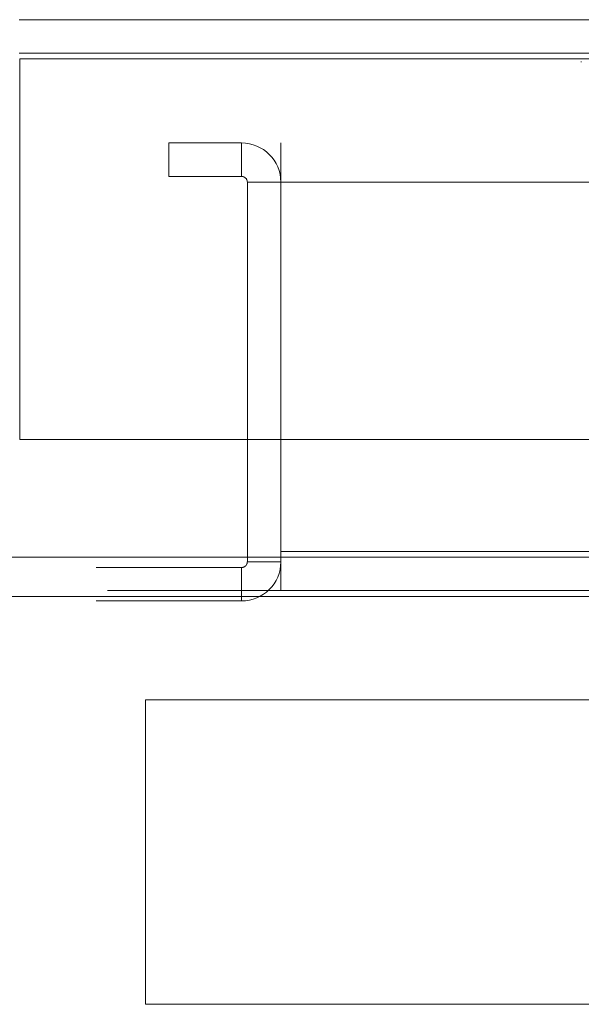
# Model space of a CAD drawing. Units: inches. Extents: x 0 to 16.5, y 0 to 11.7.
# Drawn here: x 4 to 4.1, y 2 to 2.2 of the extents above; entities that cross this region are included whole.
import ezdxf

# ---------------------------------------------------------------- set-up
doc = ezdxf.new("R2010")
doc.units = ezdxf.units.IN
doc.header["$MEASUREMENT"] = 0
doc.linetypes.add('HIDDEN', pattern=[0.075, 0.05, -0.025])

msp = doc.modelspace()

# ---------------------------------------------------------------- linework, layer by layer
at = {"color": 7, "linetype": 'Continuous', "lineweight": 15}
for p, q in [((3.99595, 2.15219), (5.85166, 2.15219)), ((3.99603, 2.14635), (3.99603, 2.08968)), ((3.99603, 2.14635), (5.85158, 2.14635)), ((5.85158, 2.08968), (3.99603, 2.08968)), ((4.02991, 2.08968), (4.02991, 2.07215)), ((4.03489, 2.07302), (4.03489, 2.08968)), ((2.45855, 2.07215), (5.37789, 2.07215)), ((4.03489, 2.07215), (4.03489, 2.07302))]:
    msp.add_line(p, q, dxfattribs=at)
at = {"color": 7, "linetype": 'HIDDEN', "lineweight": 0}
for p, q in [((3.99595, 2.14721), (5.85166, 2.14721)), ((5.85158, 2.14635), (3.99603, 2.14635)), ((4.07961, 2.14595), (4.07961, 2.14585)), ((4.01822, 2.13384), (4.01822, 2.12886)), ((4.01822, 2.13384), (4.02904, 2.13384)), ((4.02904, 2.12886), (4.02904, 2.13384)), ((5.83468, 2.13384), (4.03489, 2.13384)), ((4.03489, 2.13384), (4.03489, 2.12886)), ((4.01822, 2.12886), (4.02904, 2.12886)), ((4.02991, 2.12799), (4.02991, 2.08968)), ((4.02991, 2.12799), (4.03489, 2.12799)), ((5.83468, 2.12886), (4.03489, 2.12886)), ((4.03489, 2.12799), (4.03489, 2.12886)), ((4.03489, 2.12799), (5.82737, 2.12799)), ((4.03489, 2.08968), (4.03489, 2.12799)), ((4.02991, 2.07215), (4.02991, 2.07148)), ((4.03489, 2.07302), (5.82737, 2.07302)), ((4.03489, 2.06717), (4.03489, 2.07215)), ((3.8074, 2.07062), (4.02904, 2.07062)), ((4.02904, 2.07062), (4.02904, 2.06564)), ((4.02991, 2.07148), (4.03489, 2.07148)), ((2.00907, 2.06717), (5.82737, 2.06717)), ((5.82737, 2.0663), (2.00907, 2.0663)), ((3.8074, 2.06564), (4.02904, 2.06564)), ((4.01474, 2.00557), (4.01474, 2.05091)), ((4.10674, 2.05091), (4.01474, 2.05091)), ((4.01474, 2.00557), (4.1154, 2.00557))]:
    msp.add_line(p, q, dxfattribs=at)
at = {"color": 8, "linetype": 'Continuous', "lineweight": 15}
for p, q in [((4.13384, 2.07302), (4.03489, 2.07302)), ((5.37789, 2.0663), (2.45855, 2.0663))]:
    msp.add_line(p, q, dxfattribs=at)
at = {"color": 7, "linetype": 'HIDDEN', "lineweight": 0}
for centre, radius, start, end in [((4.02904, 2.12799), 0.00585, 0, 90), ((4.02904, 2.12799), 0.000867, 0, 90), ((4.02904, 2.07148), 0.00585, 270, 0), ((4.02904, 2.07148), 0.000867, 270, 0)]:
    msp.add_arc(centre, radius, start, end, dxfattribs=at)

doc.saveas('drawing.dxf')
